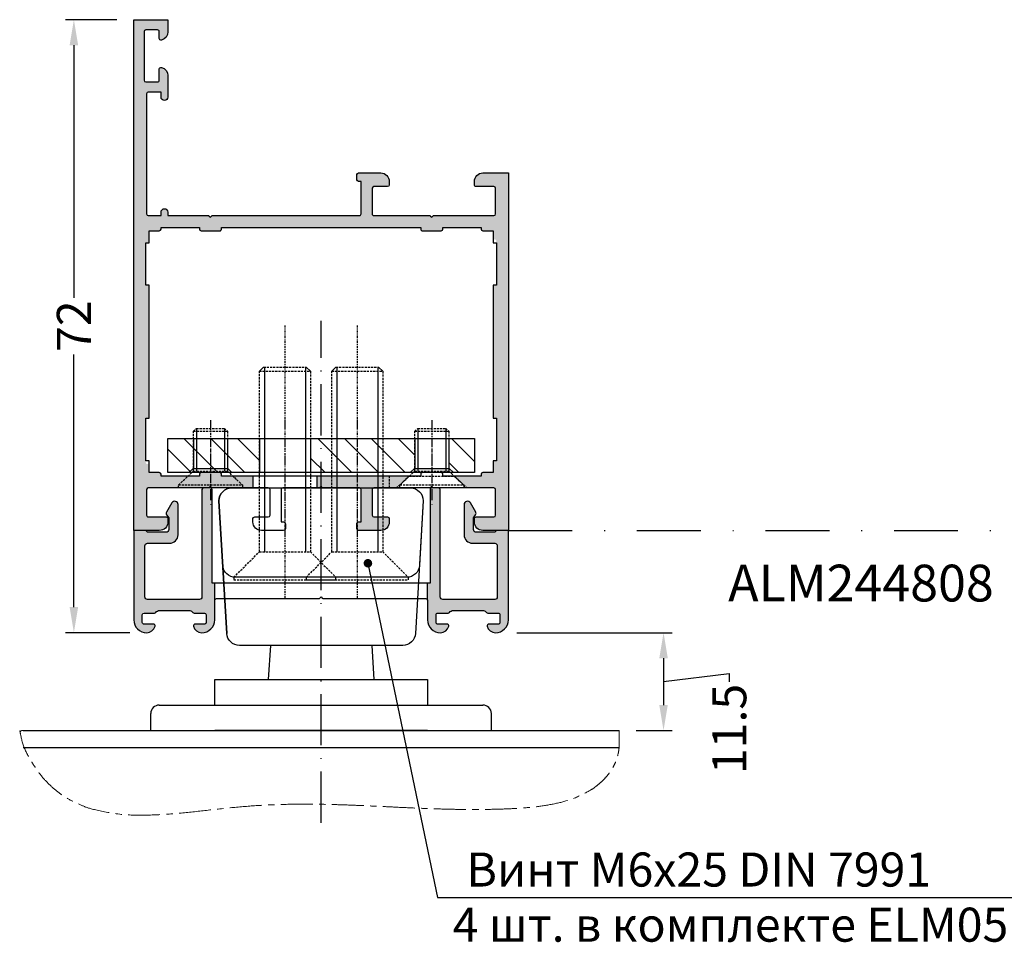
# Model space of a CAD drawing. Units: millimetres. Extents: x 22382 to 33603, y -2812 to 4636.
# Drawn here: x 30036 to 30152, y 1837 to 1946 of the extents above; entities that cross this region are included whole.
import ezdxf

# ---------------------------------------------------------------- set-up
doc = ezdxf.new("R2010")
doc.units = ezdxf.units.MM
for name, pattern in [('ACAD_ISO10W100', [18, 12, -3, 0, -3]), ('CENTER', [1, 0.5, -0.25, 0, -0.25]), ('DASHDOT', [1, 0.5, -0.25, 0, -0.25]), ('HIDDEN', [0.375, 0.25, -0.125]), ('MITTE', [2, 1.25, -0.25, 0.25, -0.25]), ('STRICHPUNKT', [1, 0.5, -0.25, 0, -0.25]), ('STRICHPUNKT2', [0.5, 0.25, -0.125, 0, -0.125])]:
    doc.linetypes.add(name, pattern=pattern)
for name, color, linetype in [('035_TEXT', 2, 'Continuous'), ('070_TEXT', 4, 'Continuous'), ('AL_CENT', 40, 'CENTER'), ('AL_EDGE', 40, 'Continuous'), ('C', 7, 'Continuous'), ('CN_HIDD', 11, 'HIDDEN'), ('DIM_1', 252, 'Continuous'), ('DIM_2', 253, 'Continuous'), ('PROFIL', 3, 'Continuous'), ('SCHRAFFUR', 253, 'Continuous')]:
    doc.layers.add(name, color=color, linetype=linetype)
doc.styles.add('TEXT', font='arial.ttf')
doc.dimstyles.new('TSG', dxfattribs={"dimtxt": 2.5, "dimasz": 2.5, "dimexe": 1, "dimexo": 2, "dimgap": 0.5, "dimtad": 0, "dimdec": 1, "dimzin": 9, "dimdsep": 46, "dimtxsty": 'TEXT', "dimcen": -1, "dimclrd": 7, "dimclre": 7, "dimclrt": 4, "dimadec": 0, "dimazin": 0, "dimtfac": 0.7, "dimtdec": 1, "dimtmove": 0, "dimatfit": 2, "dimfxl": 1, "dimtolj": 1, "dimtzin": 9, "dimarcsym": 0})
doc.dimstyles.new('TSG_1_2', dxfattribs={"dimscale": 0, "dimtxt": 2.5, "dimasz": 2.5, "dimexe": 1, "dimexo": 2, "dimgap": 2, "dimtad": 0, "dimdec": 1, "dimlfac": -1, "dimzin": 9, "dimdsep": 46, "dimtxsty": 'TEXT', "dimcen": -1, "dimclrd": 7, "dimclre": 7, "dimclrt": 4, "dimadec": 0, "dimazin": 0, "dimtfac": 0.7, "dimtdec": 1, "dimtmove": 0, "dimatfit": 2, "dimfxl": 1, "dimtolj": 1, "dimtzin": 9, "dimarcsym": 0})

# ---------------------------------------------------------------- blocks, each defined once
blk = doc.blocks.new('винт4х6')
at = {"layer": 'CN_HIDD'}
for p, q in [((25352.26752325675, 1491.598566768097), (25356.26750325675, 1491.598566768097)), ((25352.26752325675, 1486.931926768097), (25356.26750325675, 1486.931926768097)), ((25350.51753325675, 1485.298602768097), (25358.01749325675, 1485.298602768097))]:
    blk.add_line(p, q, dxfattribs=at)
blk.add_lwpolyline([(25350.51753325675, 1484.948604768097), (25350.51753325675, 1485.298602768097), (25352.26752325675, 1486.931926768097), (25352.26752325675, 1491.598566768097), (25352.61752125675, 1491.948564768097), (25355.91750525676, 1491.948564768097), (25356.26750325675, 1491.598566768097), (25356.26750325675, 1486.931926768097), (25358.01749325675, 1485.298602768097), (25358.01749325675, 1484.948604768097), (25350.51753325675, 1484.948604768097)], dxfattribs=at)
at = {"layer": 'DIM_1'}
for p, q in [((25352.61752125675, 1491.948564768097), (25352.61752125675, 1486.931926768097)), ((25355.91750525676, 1491.948564768097), (25355.91750525676, 1486.931926768097))]:
    blk.add_line(p, q, dxfattribs=at)
at = {"layer": 'DIM_1', "linetype": 'STRICHPUNKT2'}
blk.add_line((25354.26751325675, 1492.595772697777), (25354.26751325675, 1484.391482109036), dxfattribs=at)
blk = doc.blocks.new('DIN 7991 M6x25')
at = {"layer": 'CN_HIDD'}
for p, q in [((-2.5, 24.67868145401298), (2.5, 24.67868145401298)), ((-3, 2.978681454012985), (-3, 24.17868145401298)), ((-3, 24.17868145401298), (3, 24.17868145401298)), ((3, 24.17868145401298), (3, 2.978681454012985)), ((-6, -0.02131854598701466), (-3, 2.978681454012985)), ((-3, 2.978681454012985), (3, 2.978681454012985)), ((3, 2.978681454012985), (6, -0.02131854598701466))]:
    blk.add_line(p, q, dxfattribs=at)
blk.add_lwpolyline([(-6, -0.02131854598701466), (-6, -0.3213185459870145), (6, -0.3213185459870145), (6, -0.02131854598701466), (-6, -0.02131854598701466)], dxfattribs=at)
at = {"layer": 'DIM_1', "linetype": 'STRICHPUNKT2'}
blk.add_line((0, 29.57705145401298), (0, -2.447118545987053), dxfattribs=at)
at = {"layer": 'DIM_1', "linetype": 'ByBlock'}
for p, q in [((-2.399999999999977, 24.67868145401298), (-2.399999999999977, 2.978681454012985)), ((2.399999999999977, 24.67868145401298), (2.399999999999977, 2.978681454012985))]:
    blk.add_line(p, q, dxfattribs=at)
at = {"layer": 'PROFIL'}
for p, q in [((-3, 24.17868145401298), (-2.5, 24.67868145401298)), ((2.5, 24.67868145401298), (3, 24.17868145401298))]:
    blk.add_line(p, q, dxfattribs=at)
blk = doc.blocks.new('*D684')
at = {"layer": 'AL_EDGE', "color": 7, "lineweight": -2}
for p, q in [((30094.61898424716, 1873.834010854924), (30112.84128643916, 1873.834010854924)), ((30111.84128643916, 1870.834010854924), (30111.84128643916, 1865.334407304309)), ((30111.84128643916, 1868.084209079617), (30119.56181266116, 1869.047368313174)), ((30119.56181266116, 1869.047368313174), (30119.56181266116, 1868.047368313174)), ((30108.61898424718, 1862.334407304309), (30112.84128643916, 1862.334407304309))]:
    blk.add_line(p, q, dxfattribs=at)
at = {"layer": 'AL_EDGE', "color": 7}
for points in [[(30111.34128643916, 1870.834010854924), (30112.34128643916, 1870.834010854924), (30111.84128643916, 1873.834010854924)], [(30111.34128643916, 1865.334407304309), (30112.34128643916, 1865.334407304309), (30111.84128643916, 1862.334407304309)]]:
    blk.add_solid(points, dxfattribs=at)
at = {"layer": 'DEFPOINTS', "color": 0}
for p in [(30092.61898424716, 1873.834010854924), (30106.61898424718, 1862.334407304309), (30111.84128643916, 1862.334407304309)]:
    blk.add_point(p, dxfattribs=at)
at = {"layer": 'AL_EDGE', "color": 4, "insert": (30119.56181266116, 1862.525540209496), "char_height": 4, "attachment_point": 5, "rotation": 90, "style": 'TEXT'}
blk.add_mtext('\\A1;11.5', dxfattribs=at)
blk = doc.blocks.new('*D685')
at = {"layer": 'AL_EDGE', "color": 7, "lineweight": -2}
for p, q in [((30047.61895427519, 1945.833721324345), (30041.58460203427, 1945.833721324345)), ((30042.58460203427, 1942.833721324345), (30042.58460203427, 1913.161969773119)), ((30042.58460203427, 1876.834010854907), (30042.58460203427, 1906.505762406133)), ((30049.14441742593, 1873.834010854907), (30041.58460203427, 1873.834010854907))]:
    blk.add_line(p, q, dxfattribs=at)
at = {"layer": 'AL_EDGE', "color": 7}
for points in [[(30042.08460203427, 1942.833721324345), (30043.08460203427, 1942.833721324345), (30042.58460203427, 1945.833721324345)], [(30042.08460203427, 1876.834010854907), (30043.08460203427, 1876.834010854907), (30042.58460203427, 1873.834010854907)]]:
    blk.add_solid(points, dxfattribs=at)
at = {"layer": 'DEFPOINTS', "color": 0}
for p in [(30042.58460203427, 1945.833721324345), (30049.61895427519, 1945.833721324345), (30051.14441742593, 1873.834010854907)]:
    blk.add_point(p, dxfattribs=at)
at = {"layer": 'AL_EDGE', "color": 4, "insert": (30042.58460203427, 1909.833866089631), "char_height": 4, "attachment_point": 5, "rotation": 90, "style": 'TEXT'}
blk.add_mtext('\\A1;72', dxfattribs=at)

msp = doc.modelspace()

# ---------------------------------------------------------------- hatches: boundary and pattern name
at = {"layer": 'DIM_2'}
h = msp.add_hatch(color=256, dxfattribs=at)
h.paths.add_polyline_path([(30058.90182695972, 1922.833721324112, 0.198912367379657), (30058.76040560348, 1922.775142680397), (30058.61898424724, 1922.63372132416), (30058.47756289101, 1922.775142680397, 0.198912367379657), (30058.33614153477, 1922.833721324112), (30055.24980655892, 1922.833721324112), (30054.31895427514, 1922.833721324112), (30053.61895427519, 1922.833721324054), (30053.61895427507, 1923.233721324368, 1), (30052.81895427514, 1923.233721324368), (30052.81895427515, 1922.833721324345), (30051.31895427508, 1922.833721324461, -0.4142135623617216), (30051.11895427513, 1923.033721324415), (30051.11895427513, 1937.133721324391, -0.4142135623730949), (30051.31895427514, 1937.333721324345), (30052.81895427514, 1937.333721324345), (30052.8189542752, 1936.733721324252, 1), (30053.61895427513, 1936.733721324252), (30053.61895427525, 1939.259124531012, 0.3419986698706599), (30052.86895430512, 1940.227370483939, 0.4903144428164036), (30052.61895427513, 1940.033721324415), (30052.61895427519, 1938.733721324252, -0.4142135623862114), (30052.41895427518, 1938.533721324298), (30051.01895427515, 1938.533721324298, -0.4142135623701033), (30050.81895427514, 1938.733721324252), (30050.81895427508, 1944.430682874294, -0.4142135623639016), (30051.01895427515, 1944.630682874364), (30052.41895427518, 1944.63068287448, -0.4142135623852747), (30052.61895427513, 1944.430682874527), (30052.61895427513, 1943.633721448316, 0.4903143146577114), (30052.86895402481, 1943.440072423198, 0.3419987853064523), (30053.61895427513, 1944.408318324373), (30053.61895427513, 1945.833721324345), (30049.61895427519, 1945.833721324345), (30049.61895427519, 1922.833721324112), (30049.61895427519, 1885.834010854838), (30052.61898424724, 1885.834010854838, 0.4142135623730951), (30053.61898424724, 1886.834010854838), (30053.61898424719, 1887.234010854861, 0.4142135624157166), (30053.41898424723, 1887.434010854815), (30051.31898424726, 1887.434010854815, -0.4142135623730951), (30051.11898424724, 1887.634010854827), (30051.11898424724, 1889.834010854838), (30051.11898424724, 1890.634010854885, -0.4142135623724508), (30051.31898424726, 1890.834010854838), (30058.33614153477, 1890.834010854838, 0.1989123673796568), (30058.47756289101, 1890.89258949867), (30058.61898424724, 1891.034010854907), (30058.76040560348, 1890.89258949867, 0.1989123673796569), (30058.90182695972, 1890.834010854838), (30063.61900173145, 1890.834010854838), (30063.61896676292, 1892.233721324136), (30059.91898424694, 1892.233721324136), (30059.91898424712, 1892.433721324089, 0.4142135623677672), (30059.71898424711, 1892.6337213241), (30057.51898424709, 1892.633721324159, 0.4142135622665411), (30057.31898424714, 1892.433721324132), (30057.31898424714, 1892.233721324135), (30057.11898424736, 1892.233721323903), (30052.81898424731, 1892.233721323903), (30052.81898424731, 1892.433721323856, 0.4142135624583383), (30052.6189842473, 1892.633721323926), (30051.41898424741, 1892.633721323926), (30051.41898424741, 1893.833721323879, 227.0436722970698), (30051.41895321015, 1893.830197977751), (30051.4189842474, 1894.033721323949), (30051.01895427544, 1894.033721323949), (30051.01895427545, 1899.033721323949), (30051.41898424741, 1899.033721323949), (30051.41898424741, 1906.833721324112), (30051.41898424741, 1914.633721324391), (30051.01895427545, 1914.633721324391), (30051.01895427545, 1919.633721324391), (30051.41898424741, 1919.633721324391), (30051.41895321015, 1919.837244670597, -0.004404433852730547), (30051.41898424741, 1919.833721328569), (30051.41898424741, 1921.033721324415), (30052.61898424736, 1921.033721324415, 0.4142135622878521), (30052.81898424731, 1921.233721324426), (30052.81898424731, 1921.433721324438), (30057.11898424736, 1921.433721324438), (30057.31898424714, 1921.433721324205), (30057.31898424714, 1921.233721324252, 0.4142135624370274), (30057.51898424717, 1921.033721324182), (30059.71898424705, 1921.033721324182, 0.4142135626714459), (30059.91898424712, 1921.233721324397), (30059.91898424694, 1921.433721324089), (30073.51898424721, 1921.433721324089), (30083.31898424737, 1921.433721324089), (30083.3189842472, 1921.233721324135, 0.4142135623144904), (30083.51898424717, 1921.033721324182), (30085.71898424722, 1921.033721324065, 0.4142135622665411), (30085.91898424718, 1921.233721324092), (30085.91898424718, 1921.433721324438), (30086.11892430325, 1921.433721324438), (30090.4189243033, 1921.433721324438), (30090.4189243033, 1921.233721324485, 0.4142135624583383), (30090.61892430331, 1921.033721324415), (30091.8189243032, 1921.033721324415), (30091.8189243032, 1919.833721324461, 227.0436722970698), (30091.81895534046, 1919.837244670589), (30091.8189243032, 1919.633721324391), (30092.21895427517, 1919.633721324391), (30092.21895427517, 1914.633721324391), (30091.8189243032, 1914.633721324391), (30091.8189243032, 1906.833721324112), (30091.81892430321, 1899.033721323949), (30092.21895427517, 1899.033721323949), (30092.21895427517, 1894.033721323949), (30091.8189243032, 1894.033721323949), (30091.81895534046, 1893.830197977744, -0.004404433852730547), (30091.8189243032, 1893.833721319771), (30091.81892430321, 1892.633721323926), (30090.61892430325, 1892.633721323926, 0.4142135622878521), (30090.4189243033, 1892.433721323914), (30090.4189243033, 1892.233721323903), (30087.24396210461, 1892.233721323903), (30088.7436518929, 1890.834010854838), (30091.91898424718, 1890.834010854838, -0.4142135623730951), (30092.11898424719, 1890.634010854885), (30092.11898424719, 1887.634010854827, -0.4142135623705878), (30091.91898424718, 1887.434010854815), (30089.8189842472, 1887.434010854815, 0.4142135624370274), (30089.61898424724, 1887.234010854861), (30089.61898424724, 1886.834010854838, 0.4142135623730951), (30090.61898424724, 1885.834010854838), (30093.61898424724, 1885.834010854838), (30093.61898424724, 1898.833866089475), (30093.61898424724, 1927.833721324112), (30090.61898424724, 1927.833721324112, 0.4142135623730951), (30089.61898424724, 1926.833721324112), (30089.61898424724, 1926.433721324205, 0.4142135624370274), (30089.8189842472, 1926.233721324135), (30091.91898424718, 1926.233721324135, -0.4142135623730951), (30092.11898424719, 1926.033721324182), (30092.11898424719, 1923.033721324182, -0.4142135623730951), (30091.91898424718, 1922.833721324112), (30084.90182695972, 1922.833721324112, 0.198912367379657), (30084.76040560348, 1922.775142680397), (30084.61898424724, 1922.633721324161), (30084.47756289101, 1922.775142680397, 0.198912367379657), (30084.33614153477, 1922.833721324112), (30077.8189842472, 1922.833721324112, -0.4142135624583382), (30077.61898424515, 1923.033721324182), (30077.61898424521, 1926.033721324182, -0.4142135623517841), (30077.81898424522, 1926.233721324252), (30079.4189842452, 1926.233721324252, 0.4142135622878517), (30079.61898424521, 1926.433721324205), (30079.61898424515, 1926.833721324228, 0.4142135623730951), (30078.61898424509, 1927.833721324228), (30076.86258324722, 1927.83372132417), (30076.01898424721, 1927.833723324127, 0.4142135623560463), (30075.8189842472, 1927.633723324174), (30075.81898424714, 1927.033723324139, 0.4142135623730951), (30076.01898424715, 1926.833723324127), (30076.3189842451, 1926.833723324127), (30076.3189842451, 1926.233721324135), (30076.31898424516, 1923.033721324182, -0.4142135623778647), (30076.11898424515, 1922.833721324112)])
h.paths.add_polyline_path([(30075.8189842472, 1886.034008854909), (30075.81898424714, 1886.63400885487, -0.4142135624157166), (30076.01898424718, 1886.834008854939), (30076.3189842451, 1886.834008854939), (30076.3189842451, 1887.434010854873), (30076.31898424516, 1890.634010854885, 0.4142135623411289), (30076.11898424519, 1890.834010854838), (30071.90182695966, 1890.834010854838, -0.1989123672723209), (30071.76040560348, 1890.892589498611), (30071.61898424719, 1891.034010854908), (30071.47756289095, 1890.89258949867, -0.1989123674883871), (30071.33614153463, 1890.834010854838), (30071.11900173146, 1890.834010854838), (30071.11896676292, 1892.233721324135), (30074.01898424721, 1892.233721324135), (30081.99400639024, 1892.233721324235), (30080.49431660162, 1890.834010854872), (30077.8189842472, 1890.834010854896, 0.4142135639131324), (30077.61898424515, 1890.634010853892), (30077.61898424521, 1887.634010854885, 0.4142135624050611), (30077.81898424526, 1887.434010854815), (30079.4189842452, 1887.434010854815, -0.4142135624157164), (30079.61898424521, 1887.234010854774), (30079.61898424515, 1886.834010854838, -0.4142135623645709), (30078.61898424512, 1885.834010854838), (30076.86258324722, 1885.834010854838), (30076.01898424721, 1885.834008854939, -0.414213562379688)])
for points in [[(30058.81901421931, 1890.634010854885, 0.4142135623730951), (30058.6190142193, 1890.834010854897), (30057.81901421925, 1890.834010854897, 0.4142135623730951), (30057.61901421924, 1890.634010854885), (30057.61901421924, 1878.934010854874), (30057.61901421924, 1878.03401085485, -0.4142135623730951), (30057.31901421925, 1877.734010854862), (30051.21901421922, 1877.734010854862, -0.4142135623730951), (30050.91901421923, 1878.03401085485), (30050.91901421923, 1884.033933237088, -0.4142893433665241), (30051.21901420921, 1884.33401085478), (30053.81901421914, 1884.33401085478, 0.4142135623860265), (30054.81901421908, 1885.334010854776), (30054.81901421891, 1888.870718647212, 0.7673175174446889), (30054.07260415398, 1889.070709470493), (30053.45572909984, 1888.002251726992, 0.2914735506765346), (30053.46979103522, 1887.680178670498), (30053.71901421905, 1887.324251077321), (30053.71901421899, 1885.93401085499, -0.414213562353728), (30053.41901421894, 1885.634010854943), (30051.21901421922, 1885.634010854885), (30051.01901421926, 1885.834010854897), (30049.61901421919, 1885.834010855013), (30049.61901421924, 1875.334010854897, 0.4169469402363787), (30051.13299897992, 1873.834076047477, 0.345190359005689), (30052.11266337874, 1874.58401082492, 0.4903144428871337), (30051.91901421923, 1874.834010854897), (30050.81901421914, 1874.834010854955, -0.4142135623873389), (30050.61901421918, 1875.03401085495), (30050.6190142193, 1875.93401085499, -0.4142135622979154), (30050.81901421923, 1876.134010854885), (30052.06663314718, 1876.134010854945, 0.2179560893773421), (30052.21227790099, 1876.214606459611, -0.2486875085429353), (30052.62612098417, 1876.434010838634), (30056.11190750075, 1876.434010838634, -0.1989123673054638), (30056.46546089124, 1876.287564229338), (30056.56043562204, 1876.1925894986, 0.198912367252822), (30056.70185697812, 1876.134010854943), (30057.91901421917, 1876.134010854943, -0.4142135624113182), (30058.11901421918, 1875.934010854958), (30058.11901421918, 1875.034010854967, -0.4142135624240034), (30057.91901421915, 1874.834010854897), (30056.81901426582, 1874.834010854897, 0.4903143948792369), (30056.62536509845, 1874.584010854897, 0.3451904136022247), (30057.60502941939, 1873.834076047885, 0.4169469478849984), (30059.11901421924, 1875.334010854902), (30059.1190142193, 1877.634010854885), (30059.1190142193, 1879.634010854885), (30058.81901421925, 1879.634010854885)], [(30084.41898424723, 1890.634010854885, -0.4142135623730951), (30084.61898424724, 1890.834010854897), (30085.41898424729, 1890.834010854897, -0.4142135623730951), (30085.6189842473, 1890.634010854885), (30085.6189842473, 1878.934010854874), (30085.6189842473, 1878.03401085485, 0.4142135623730951), (30085.91898424729, 1877.734010854862), (30092.01898424733, 1877.734010854862, 0.4142135623730951), (30092.31898424731, 1878.03401085485), (30092.31898424731, 1884.033933237088, 0.4142893433665241), (30092.01898425733, 1884.33401085478), (30089.41898424741, 1884.33401085478, -0.4142135623860265), (30088.41898424747, 1885.334010854776), (30088.41898424764, 1888.870718647212, -0.7673175174446889), (30089.16539431256, 1889.070709470493), (30089.7822693667, 1888.002251726992, -0.2914735506765346), (30089.76820743133, 1887.680178670498), (30089.5189842475, 1887.324251077321), (30089.51898424756, 1885.93401085499, 0.414213562353728), (30089.81898424761, 1885.634010854943), (30092.01898424732, 1885.634010854885), (30092.21898424728, 1885.834010854897), (30093.61898424736, 1885.834010855013), (30093.6189842473, 1875.334010854897, -0.4169469402363787), (30092.10499948663, 1873.834076047477, -0.345190359005689), (30091.1253350878, 1874.58401082492, -0.4903144428871337), (30091.31898424731, 1874.834010854897), (30092.41898424741, 1874.834010854955, 0.4142135623873389), (30092.61898424736, 1875.03401085495), (30092.61898424724, 1875.93401085499, 0.4142135622979154), (30092.41898424732, 1876.134010854885), (30091.17136531936, 1876.134010854945, -0.2179560893773421), (30091.02572056556, 1876.214606459611, 0.2486875085429353), (30090.61187748238, 1876.434010838634), (30087.12609096579, 1876.434010838634, 0.1989123673054638), (30086.77253757531, 1876.287564229338), (30086.67756284451, 1876.1925894986, -0.198912367252822), (30086.53614148843, 1876.134010854943), (30085.31898424737, 1876.134010854943, 0.4142135624113182), (30085.11898424736, 1875.934010854958), (30085.11898424736, 1875.034010854967, 0.4142135624240034), (30085.31898424739, 1874.834010854897), (30086.41898420073, 1874.834010854897, -0.4903143948792369), (30086.61263336809, 1874.584010854897, -0.3451904136022247), (30085.63296904715, 1873.834076047885, -0.4169469478849984), (30084.1189842473, 1875.334010854902), (30084.11898424724, 1877.634010854885), (30084.11898424724, 1879.634010854885), (30084.41898424729, 1879.634010854885)]]:
    msp.add_hatch(color=256, dxfattribs=at).paths.add_polyline_path(points)
at = {"layer": 'PROFIL'}
h = msp.add_hatch(dxfattribs=at)
h.set_pattern_fill('ANSI31', color=3, scale=0.7, angle=-90.00000000000001, style=0)
h.set_pattern_definition([(315, (6369.299643026738, 45.23697092343912), (1.571544821187102, 1.571544821187101), [])])
h.paths.add_polyline_path([(30053.61898424724, 1892.633721324112), (30056.08614153477, 1892.633721324112), (30056.58614153477, 1893.133721324112), (30056.61898424724, 1893.133721324112), (30056.61898424724, 1896.633721324112), (30053.61898424725, 1896.633721324112)])
h.paths.add_polyline_path([(30058.61898424724, 1892.633721324112), (30058.61898424724, 1893.133721324112), (30056.58614153477, 1893.133721324112), (30056.08614153476, 1892.633721324112)])
h.paths.add_polyline_path([(30058.61898424724, 1893.133721324113), (30058.61898424724, 1896.633721324112), (30056.61898424724, 1896.633721324112), (30056.61898424724, 1893.133721324112)])
h.paths.add_polyline_path([(30060.61898424724, 1896.633721324112), (30058.61898424724, 1896.633721324112), (30058.61898424724, 1893.133721324112), (30060.61898424724, 1893.133721324112)])
h.paths.add_polyline_path([(30058.61898424724, 1893.133721324112), (30058.61898424724, 1892.63372132413), (30059.71898424705, 1892.6337213241), (30061.15182695973, 1892.633721324104), (30060.65182695971, 1893.133721324112)])
h.paths.add_polyline_path([(30060.61898424724, 1893.133721324112), (30060.65182695972, 1893.133721324112), (30061.15182695971, 1892.633721324112), (30064.36971653256, 1892.633721324112), (30064.36971653256, 1896.633721324112), (30060.61898424724, 1896.633721324113)])
h.paths.add_polyline_path([(30075.86898424719, 1892.633721324112), (30075.86898424719, 1896.633721324112), (30071.61898424725, 1896.633721324112), (30070.36825196182, 1896.633721324112), (30070.36825196181, 1892.633721324112)])
h.paths.add_polyline_path([(30075.86898424719, 1896.633721324112), (30075.86898424718, 1892.633721324112), (30077.56496424725, 1892.633721324112), (30078.06496424725, 1892.633721324112), (30082.08614153478, 1892.633721324112), (30082.58614153478, 1893.133721324112), (30082.61898424725, 1893.133721324112), (30082.61898424724, 1896.633721324112)])
h.paths.add_polyline_path([(30089.61898424725, 1896.633721324112), (30086.61898424724, 1896.633721324112), (30086.61898424725, 1893.133721324112), (30086.65182695972, 1893.133721324112), (30087.15182695972, 1892.633721324112), (30089.61898424725, 1892.633721324112)])

# ---------------------------------------------------------------- linework, layer by layer
at = {"color": 1, "linetype": 'ACAD_ISO10W100', "ltscale": 0.5}
msp.add_line((30071.61898424718, 1851.51049801517), (30071.61898424718, 1910.457904512103), dxfattribs=at)
at = {"layer": 'AL_CENT', "linetype": 'HIDDEN'}
for p, q in [((30061.24396210438, 1892.233721324112), (30061.72201406829, 1891.787539491132)), ((30079.61896676292, 1892.233721324135), (30079.61900173145, 1890.834010854838)), ((30081.9940063901, 1892.233721324112), (30080.4940063901, 1890.833721324112)), ((30087.24396210439, 1892.233721324112), (30088.74396210439, 1890.833721324112))]:
    msp.add_line(p, q, dxfattribs=at)
msp.add_lwpolyline([(30081.9940063901, 1892.233721324112), (30087.24396210439, 1892.233721324112)], dxfattribs=at)
at = {"layer": 'AL_EDGE'}
for p, q in [((30063.61896676292, 1892.233721324135), (30063.61900173145, 1890.834010854838)), ((30071.11896676292, 1892.233721324135), (30071.11900173145, 1890.834010854838)), ((30059.1190142193, 1877.634010854882), (30059.1190142193, 1879.634010854885)), ((30084.11898424724, 1877.634010854884), (30084.11898424724, 1879.634010854885))]:
    msp.add_line(p, q, dxfattribs=at)
at = {"layer": 'AL_EDGE', "color": 252, "linetype": 'STRICHPUNKT', "ltscale": 15}
msp.add_line((30093.61898424724, 1885.834010854838), (30165.09711060366, 1885.834078111385), dxfattribs=at)
at = {"layer": 'AL_EDGE'}
msp.add_lwpolyline([(30065.42186179272, 1890.833990153109, 0.003597071498349392), (30065.41898424723, 1890.834010854838), (30058.90182695972, 1890.834010854838, -0.198912367379657), (30058.76040560348, 1890.89258949867), (30058.61898424724, 1891.034010854908), (30058.47756289101, 1890.89258949867, -0.1989123673796568), (30058.33614153477, 1890.834010854838), (30051.31898424726, 1890.834010854838, 0.4142135623724509), (30051.11898424724, 1890.634010854885), (30051.11898424724, 1889.834010854838), (30051.11898424724, 1887.634010854827, 0.414213562373095), (30051.31898424726, 1887.434010854815), (30053.41898424723, 1887.434010854815, -0.4142135624157166), (30053.61898424719, 1887.234010854861), (30053.61898424724, 1886.834010854838, -0.414213562373095), (30052.61898424724, 1885.834010854838), (30049.61895427519, 1885.834010854838), (30049.61895427519, 1922.833721324112), (30049.61895427519, 1945.833721324345), (30053.61895427513, 1945.833721324345), (30053.61895427513, 1944.408318324373, -0.3419987852989122), (30052.86895402484, 1943.440072423205, -0.490314314697405), (30052.61895427513, 1943.633721448316), (30052.61895427513, 1944.430682874527, 0.4142135623852747), (30052.41895427518, 1944.63068287448), (30051.01895427515, 1944.630682874364, 0.4142135623639016), (30050.81895427508, 1944.430682874294), (30050.81895427514, 1938.733721324252, 0.4142135623701034), (30051.01895427515, 1938.533721324298), (30052.41895427518, 1938.533721324298, 0.4142135623862113), (30052.61895427519, 1938.733721324252), (30052.61895427513, 1940.033721324415, -0.4903144428989638), (30052.86895430517, 1940.227370483926, -0.3419986698561513), (30053.61895427525, 1939.259124531012), (30053.61895427513, 1936.733721324252, -1), (30052.8189542752, 1936.733721324252), (30052.81895427514, 1937.333721324345), (30051.31895427514, 1937.333721324345, 0.414213562373095), (30051.11895427513, 1937.133721324391), (30051.11895427513, 1923.033721324415, 0.4142135623617215), (30051.31895427508, 1922.833721324461), (30052.81895427514, 1922.833721324345), (30052.81895427514, 1923.233721324368, -1), (30053.61895427507, 1923.233721324368), (30053.61895427519, 1922.833721324054), (30054.31895427514, 1922.833721324112), (30055.24980655892, 1922.833721324112), (30058.33614153477, 1922.833721324112, -0.198912367379657), (30058.47756289101, 1922.775142680397), (30058.61898424724, 1922.633721324159), (30058.76040560348, 1922.775142680397, -0.198912367379657), (30058.90182695972, 1922.833721324112), (30076.11898424515, 1922.833721324112, 0.4142135623778647), (30076.31898424516, 1923.033721324182), (30076.3189842451, 1926.233721324135), (30076.3189842451, 1926.833723324127), (30076.01898424715, 1926.833723324127, -0.4142135623730951), (30075.81898424714, 1927.033723324139), (30075.8189842472, 1927.633723324174, -0.4142135623560464), (30076.01898424721, 1927.833723324127), (30076.86258324722, 1927.83372132417), (30078.61898424509, 1927.833721324228, -0.414213562373095), (30079.61898424515, 1926.833721324228), (30079.61898424521, 1926.433721324205, -0.4142135622878519), (30079.4189842452, 1926.233721324252), (30077.81898424522, 1926.233721324252, 0.4142135623517842), (30077.61898424521, 1926.033721324182), (30077.61898424515, 1923.033721324182, 0.4142135624583382), (30077.8189842472, 1922.833721324112), (30084.33614153477, 1922.833721324112, -0.198912367379657), (30084.47756289101, 1922.775142680397), (30084.61898424724, 1922.633721324159), (30084.76040560348, 1922.775142680397, -0.198912367379657), (30084.90182695972, 1922.833721324112), (30091.91898424718, 1922.833721324112, 0.414213562373095), (30092.11898424719, 1923.033721324182), (30092.11898424719, 1926.033721324182, 0.414213562373095), (30091.91898424718, 1926.233721324135), (30089.8189842472, 1926.233721324135, -0.4142135624370274), (30089.61898424724, 1926.433721324205), (30089.61898424724, 1926.833721324112, -0.414213562373095), (30090.61898424724, 1927.833721324112), (30093.61898424724, 1927.833721324112), (30093.61898424724, 1898.833866089475), (30093.61898424724, 1885.834010854838), (30090.61898424724, 1885.834010854838, -0.414213562373095), (30089.61898424724, 1886.834010854838), (30089.61898424724, 1887.234010854861, -0.4142135624370274), (30089.8189842472, 1887.434010854815), (30091.91898424718, 1887.434010854815, 0.4142135623705878), (30092.11898424719, 1887.634010854827), (30092.11898424719, 1890.634010854885, 0.414213562373095), (30091.91898424718, 1890.834010854838), (30084.90182695972, 1890.834010854838, -0.198912367379657), (30084.76040560348, 1890.89258949867), (30084.61898424724, 1891.034010854908), (30084.47756289101, 1890.89258949867, -0.1989123673796568), (30084.33614153477, 1890.834010854838), (30077.8189842472, 1890.834010854896, 0.4142135624583382), (30077.61898424515, 1890.634010854885), (30077.61898424521, 1887.634010854885, 0.4142135623517842), (30077.81898424522, 1887.434010854815), (30079.4189842452, 1887.434010854815, -0.4142135622878519), (30079.61898424521, 1887.234010854861), (30079.61898424515, 1886.834010854838, -0.414213562373095), (30078.61898424509, 1885.834010854838), (30076.86258324722, 1885.834010854838), (30076.01898424721, 1885.834008854939, -0.4142135623560464), (30075.8189842472, 1886.034008854893), (30075.81898424714, 1886.63400885487, -0.4142135623730951), (30076.01898424715, 1886.834008854939), (30076.3189842451, 1886.834008854939), (30076.3189842451, 1887.434010854873), (30076.31898424516, 1890.634010854885, 0.4142135623944059), (30076.11898424515, 1890.834010854838), (30071.90182695966, 1890.834010854838, -0.198912367379657), (30071.76040560343, 1890.89258949867), (30071.61898424719, 1891.034010854908), (30071.47756289095, 1890.89258949867, -0.1989123673796568), (30071.33614153471, 1890.834010854838), (30070.27045568903, 1890.834010854838), (30067.70182695971, 1890.834010854838), (30067.11898424521, 1890.834010854896, 0.4142135623944059), (30066.9189842452, 1890.634010854885), (30066.91898424525, 1887.434010854873), (30066.91898424525, 1886.834008854939), (30067.21898424321, 1886.834008854939, -0.4142135623730951), (30067.41898424322, 1886.63400885487), (30067.41898424316, 1886.034008854893, -0.4142135623560464), (30067.21898424315, 1885.834008854939), (30066.37538524313, 1885.834010854838), (30064.61898424527, 1885.834010854838, -0.414213562373095), (30063.61898424521, 1886.834010854838), (30063.61898424515, 1887.234010854861, -0.4142135622878519), (30063.81898424516, 1887.434010854815), (30065.41898424514, 1887.434010854815, 0.4142135623517842), (30065.61898424515, 1887.634010854885), (30065.61898424521, 1890.634010854885, 0.4142135624583382), (30065.41898424316, 1890.834010854896)], format="xyb", dxfattribs=at)
for points in [[(30091.8189243032, 1906.833721324112), (30091.8189243032, 1899.033721323949), (30092.21895427517, 1899.033721323949), (30092.21895427517, 1894.033721323949), (30091.8189243032, 1894.033721323949), (30091.81895427514, 1893.837183671198, 0.004328177382850114), (30091.8189243032, 1893.833721323879), (30091.8189243032, 1892.633721323926), (30090.61892430325, 1892.633721323926, 0.414213562373095), (30090.4189243033, 1892.433721323856), (30090.4189243033, 1892.233721323903), (30086.11892430325, 1892.233721323903), (30085.91898424718, 1892.233721323903), (30085.91898424718, 1892.433721324205, 0.4142135623304735), (30085.71898424722, 1892.633721324159), (30083.51898424727, 1892.633721324159, 0.4142135624583382), (30083.3189842472, 1892.433721324205), (30083.31898424737, 1892.233721324252), (30073.51898424721, 1892.233721324135), (30059.91898424694, 1892.233721324135), (30059.91898424712, 1892.433721324089, 0.4142135624583382), (30059.71898424705, 1892.6337213241), (30057.51898424709, 1892.633721324159, 0.4142135623304735), (30057.31898424714, 1892.433721324089), (30057.31898424714, 1892.233721324135), (30057.11898424736, 1892.233721323903), (30052.81898424731, 1892.233721323903), (30052.81898424731, 1892.433721323856, 0.414213562373095), (30052.61898424736, 1892.633721323926), (30051.41898424741, 1892.633721323926), (30051.41898424741, 1893.833721323879, 0.004328177382850114), (30051.41895427547, 1893.837183671198), (30051.41898424741, 1894.033721323949), (30051.01895427545, 1894.033721323949), (30051.01895427545, 1899.033721323949), (30051.41898424741, 1899.033721323949), (30051.41898424741, 1906.833721324112), (30051.41898424741, 1914.633721324391), (30051.01895427545, 1914.633721324391), (30051.01895427545, 1919.633721324391), (30051.41898424741, 1919.633721324391), (30051.41895427547, 1919.830258977143, 0.004328177382850114), (30051.41898424741, 1919.833721324461), (30051.41898424741, 1921.033721324415), (30052.61898424736, 1921.033721324415, 0.414213562373095), (30052.81898424731, 1921.233721324485), (30052.81898424731, 1921.433721324438), (30057.11898424736, 1921.433721324438), (30057.31898424714, 1921.433721324205), (30057.31898424714, 1921.233721324252, 0.4142135623304735), (30057.51898424709, 1921.033721324182), (30059.71898424705, 1921.033721324182, 0.4142135624583382), (30059.91898424712, 1921.233721324252), (30059.91898424694, 1921.433721324089), (30073.51898424721, 1921.433721324089), (30083.31898424737, 1921.433721324089), (30083.3189842472, 1921.233721324135, 0.4142135624583382), (30083.51898424727, 1921.033721324182), (30085.71898424722, 1921.033721324065, 0.4142135623304735), (30085.91898424718, 1921.233721324135), (30085.91898424718, 1921.433721324438), (30086.11892430325, 1921.433721324438), (30090.4189243033, 1921.433721324438), (30090.4189243033, 1921.233721324485, 0.414213562373095), (30090.61892430325, 1921.033721324415), (30091.8189243032, 1921.033721324415), (30091.8189243032, 1919.833721324461, 0.004328177382850114), (30091.81895427514, 1919.830258977143), (30091.8189243032, 1919.633721324391), (30092.21895427517, 1919.633721324391), (30092.21895427517, 1914.633721324391), (30091.8189243032, 1914.633721324391)], [(30085.61898424719, 1878.03401085485), (30085.61898424724, 1878.934010854873), (30085.6189842473, 1890.634010854943, 0.414213562373095), (30085.41898424729, 1890.834010854955), (30084.61898424724, 1890.834010854955, 0.4142135623730951), (30084.41898424723, 1890.634010854943), (30084.41898424723, 1879.634010854885), (30071.61899923327, 1879.634010854885), (30058.81901421925, 1879.634010854885), (30058.81901421931, 1890.634010854885, 0.414213562373095), (30058.6190142193, 1890.834010854896), (30057.81901421925, 1890.834010854896, 0.4142135623730951), (30057.61901421924, 1890.634010854885), (30057.61901421924, 1878.934010854873), (30057.61901421924, 1878.03401085485, -0.414213562373095), (30057.31901421925, 1877.734010854861), (30051.21901421922, 1877.734010854861, -0.414213562373095), (30050.91901421923, 1878.03401085485), (30050.91901421923, 1884.033933237088, -0.4142893433629721), (30051.21901420921, 1884.33401085478), (30053.81901421914, 1884.33401085478, 0.4142135623871587), (30054.81901421908, 1885.33401085478), (30054.81901421891, 1888.870718647211, 0.7673175174460437), (30054.07260415398, 1889.070709470494), (30053.45572909984, 1888.002251726992, 0.2914735506597085), (30053.4697910352, 1887.680178670513), (30053.71901421904, 1887.324251077322), (30053.71901421899, 1885.93401085499, -0.4142135623501761), (30053.41901421894, 1885.634010854943), (30051.21901421922, 1885.634010854885), (30051.01901421927, 1885.834010854896), (30049.61901421918, 1885.834010855013), (30049.61901421924, 1875.334010854896, 0.4169469402363787), (30051.13299897992, 1873.834076047477, 0.345190359005689), (30052.11266337874, 1874.584010824919, 0.4903144428871337), (30051.91901421923, 1874.834010854896), (30050.81901421914, 1874.834010854955, -0.4142135624109806), (30050.61901421918, 1875.034010854966), (30050.6190142193, 1875.93401085499, -0.4142135623352093), (30050.81901421925, 1876.134010854885), (30052.03617150678, 1876.134010854943, 0.2582347457572487), (30052.21227790099, 1876.214606459611, -0.2486875085525927), (30052.62612098418, 1876.434010838633), (30056.11190750075, 1876.434010838633, -0.1989123673000175), (30056.46546089123, 1876.287564229346), (30056.56043562204, 1876.1925894986, 0.1989123673048234), (30056.70185697816, 1876.134010854943), (30057.91901421917, 1876.134010854943, -0.4142135623640349), (30058.11901421918, 1875.93401085499), (30058.11901421918, 1875.034010854966, -0.4142135623920372), (30057.91901421917, 1874.834010854896), (30056.81901426582, 1874.834010854896, 0.4903143948792369), (30056.62536509845, 1874.584010854896, 0.3451904136022248), (30057.60502941939, 1873.834076047884, 0.4169469478840196), (30059.11901421924, 1875.334010854896), (30059.1190142193, 1877.634010854885, -0.4142135623642649), (30059.31901421925, 1877.834010854838), (30071.33617150688, 1877.834010854896, 0.198912367271419), (30071.477592863, 1877.892589498611), (30071.61899923327, 1878.033995868764), (30071.76040560348, 1877.892589498611, 0.1989123673249093), (30071.90182695961, 1877.834010854896), (30083.91898424729, 1877.834010854838, -0.4142135623716772), (30084.11898424724, 1877.634010854885), (30084.11898424724, 1875.334010854896, 0.4169469475900267), (30085.63296904552, 1873.834076047884, 0.3451904140249957), (30086.61263336798, 1874.584010854896, 0.4903143948242074), (30086.41898420067, 1874.834010854896), (30085.31898424726, 1874.834010854896, -0.4142135623730951), (30085.11898424724, 1875.034010854908), (30085.11898424719, 1875.934010854873, -0.4142135623871009), (30085.31898424726, 1876.134010854943), (30086.53614148821, 1876.134010854885, 0.2582347457667377), (30086.71224788248, 1876.214606459669, -0.2486875085615705), (30087.12609096562, 1876.434010838633), (30090.6118774823, 1876.434010838633, -0.1989123673000154), (30090.96543087273, 1876.287564229404), (30091.06040560353, 1876.1925894986, 0.19891236732257), (30091.20182695971, 1876.134010854885), (30092.41898424729, 1876.134010854885, -0.4142135623747757), (30092.61898424724, 1875.934010854931), (30092.61898424719, 1875.03401085485, -0.4142135623730949), (30092.41898424723, 1874.834010854896), (30091.31898424726, 1874.834010854896, 0.4903144429088454), (30091.12533508769, 1874.584010824861, 0.345190358768172), (30092.10499948581, 1873.834076047477, 0.4169469403716272), (30093.61898424724, 1875.334010854896), (30093.61898424724, 1885.834010854955), (30092.21898424722, 1885.834010854896), (30092.01898424727, 1885.634010854885), (30089.81898424755, 1885.634010854943, -0.4142135623624357), (30089.5189842475, 1885.93401085499), (30089.5189842475, 1887.324251077322), (30089.76820743128, 1887.680178670629, 0.2914735506112607), (30089.78226936665, 1888.002251727108), (30089.16539431245, 1889.070709470494, 0.7673267960189075), (30088.41898424764, 1888.870709303135), (30088.41898424741, 1885.33401085478, 0.4142135623918469), (30089.41898424741, 1884.33401085478), (30092.01898425728, 1884.33401085478, -0.4141376757583051), (30092.31898424731, 1884.034088584662), (30092.31898424726, 1878.03401085485, -0.414213562373095), (30092.01898424727, 1877.734010854861), (30085.91898424718, 1877.734010854861, -0.414213562373095)]]:
    msp.add_lwpolyline(points, format="xyb", close=True, dxfattribs=at)
at = {"layer": 'C', "color": 1, "linetype": 'DASHDOT', "ltscale": 2}
for p, q in [((30058.61898424724, 1898.795409336492), (30058.61898424724, 1888.847473434779)), ((30067.36898424719, 1898.795409336492), (30067.36898424719, 1885.161362309746)), ((30075.86898424719, 1898.795409336492), (30075.86898424719, 1885.161362309746)), ((30084.61898424725, 1898.795409336492), (30084.61898424725, 1888.847473434779)), ((30084.61898424725, 1898.795409336492), (30084.61898424725, 1888.847473434779))]:
    msp.add_line(p, q, dxfattribs=at)
at = {"layer": 'DIM_1'}
for p, q in [((30064.36971653256, 1896.633721324112), (30064.36971653256, 1892.633721324111)), ((30070.36825196182, 1896.633721324112), (30070.36825196182, 1892.633721324111)), ((30065.67610420014, 1872.334008172618), (30065.41898424718, 1868.33450730431)), ((30077.56186431015, 1872.334007924955), (30077.81898424718, 1868.33450730431)), ((30059.11898424718, 1868.33450730431), (30084.11898424718, 1868.33450730431)), ((30059.11898424718, 1865.334407304309), (30059.11898424718, 1868.33450730431)), ((30084.11898424718, 1868.33450730431), (30084.11898424718, 1865.334407304309)), ((30051.61898424718, 1862.334407304309), (30051.61898424718, 1864.334407304309)), ((30052.61898424718, 1865.334407304309), (30090.61898424718, 1865.334407304309)), ((30091.61898424718, 1862.334407304309), (30091.61898424718, 1864.334407304309)), ((30036.61898424718, 1862.334407304309), (30106.61898424719, 1862.33440730431)), ((30051.61898424718, 1862.334407304309), (30091.61898424718, 1862.334407304309)), ((30084.11898424718, 1862.33440798634), (30059.11898424718, 1862.33440798634)), ((30036.61898424718, 1860.334407304309), (30106.61898424719, 1860.33440730431))]:
    msp.add_line(p, q, dxfattribs=at)
at = {"layer": 'DIM_1', "color": 3}
msp.add_lwpolyline([(30061.11898424718, 1890.834010854951), (30082.11898424718, 1890.834010854951, -0.414213562373095), (30083.61898424718, 1889.334010854951), (30082.70203817424, 1873.745924831795, -0.3971072402149546), (30081.2046265823, 1872.334007849051), (30062.03334185078, 1872.334008248522, -0.3971072276960917), (30060.53593032149, 1873.7459252289), (30059.61898424718, 1889.334010854951, -0.414213562373095)], format="xyb", close=True, dxfattribs=at)
msp.add_lwpolyline([(30061.11898424719, 1890.834010854951), (30082.11898424719, 1890.834010854951, -0.414213562373095), (30083.61898424719, 1889.334010854951), (30083.17262635678, 1881.745925363174, -0.397107234184213), (30081.67521479609, 1880.334008380429), (30061.56275371031, 1880.334008380429, -0.3971072337268256), (30060.06534214977, 1881.745925360808), (30059.61898424718, 1889.334010854951, -0.414213562373095), (30061.11898424718, 1890.834010854951, 0.414213562373095), (30059.61898424719, 1889.334010854951), (30060.53593032149, 1873.7459252289)], format="xyb", dxfattribs=at)
at = {"layer": 'DIM_1'}
for centre, start, end in [((30052.61898424718, 1864.334407304309), 90, 180), ((30090.61898424718, 1864.334407304309), 0, 90)]:
    msp.add_arc(centre, 1, start, end, dxfattribs=at)
at = {"layer": 'DIM_2', "color": 3, "linetype": 'Continuous', "ltscale": 2}
for p, q in [((30064.96989966676, 1896.633721324112), (30064.96989966676, 1892.633721324111)), ((30069.76806882761, 1896.633721324112), (30069.76806882761, 1892.633721324111))]:
    msp.add_line(p, q, dxfattribs=at)
at = {"layer": 'PROFIL', "color": 5}
for p, q in [((30056.61898424724, 1896.633721324112), (30056.61898424724, 1893.133721324112)), ((30060.61898424724, 1896.633721324112), (30060.61898424724, 1893.133721324112)), ((30082.61898424725, 1896.633721324112), (30082.61898424725, 1893.133721324112)), ((30086.61898424725, 1896.633721324112), (30086.61898424725, 1893.133721324112))]:
    msp.add_line(p, q, dxfattribs=at)
at = {"layer": 'PROFIL', "color": 3}
msp.add_lwpolyline([(30089.61898424725, 1896.633721324112), (30089.61898424725, 1892.633721324112), (30078.06496424725, 1892.633721324112), (30077.56496424725, 1892.633721324112), (30065.61898424725, 1892.633721324112), (30059.67300424725, 1892.633721324112), (30059.17300424725, 1892.633721324112), (30053.61898424725, 1892.633721324112), (30053.61898424725, 1896.633721324112), (30071.61898424725, 1896.633721324112)], close=True, dxfattribs=at)
at = {"layer": 'PROFIL', "color": 5}
for points in [[(30056.08614153477, 1892.633721324112), (30056.58614153477, 1893.133721324112), (30060.65182695971, 1893.133721324112), (30061.15182695971, 1892.633721324112)], [(30082.08614153478, 1892.633721324112), (30082.58614153478, 1893.133721324112), (30086.65182695972, 1893.133721324112), (30087.15182695972, 1892.633721324112)]]:
    msp.add_lwpolyline(points, dxfattribs=at)
at = {"layer": 'SCHRAFFUR', "linetype": 'MITTE', "lineweight": 5, "ltscale": 3}
msp.add_open_spline([(30036.61898424718, 1862.33440730431), (30035.95640375299, 1862.408106240282), (30040.38875981346, 1849.515472477865), (30065.48236344588, 1855.743815240962), (30085.48976090285, 1852.102489889408), (30103.64681056369, 1853.8825785232), (30106.83152458078, 1859.414877480511), (30106.61081020916, 1861.888292787993), (30106.61898424718, 1862.334407304355)], degree=3, knots=[0, 0, 0, 0, 2.000000000000227, 28.36125544789792, 59.48752435421275, 71.90893694341997, 75.99994231723024, 77.99994231723046, 77.99994231733322, 77.99994231733322, 77.99994231733322], dxfattribs=at)

# ---------------------------------------------------------------- block references
at = {"layer": 'DIM_1'}
for p in [(30067.36898424718, 1880.355326926416), (30075.86898424718, 1880.355326926416)]:
    msp.add_blockref('DIN 7991 M6x25', p, dxfattribs=at)
at = {"layer": 'DIM_2', "color": 3, "linetype": 'Continuous'}
for p in [(4704.351470990488, 405.8851165560153), (4730.351470990496, 405.8851165560153)]:
    msp.add_blockref('винт4х6', p, dxfattribs=at)

# ---------------------------------------------------------------- texts
at = {"layer": '035_TEXT', "color": 4, "char_height": 4, "width": 94.19575528769928, "attachment_point": 3, "style": 'TEXT'}
for s, insert in [(' Винт M6x25 DIN 7991', (30143.27170439429, 1848.011335241731)), ('4 шт. в комплекте ELM0512', (30158.39412134698, 1841.534887407476))]:
    msp.add_mtext(s, dxfattribs=dict(at, insert=insert))
at = {"layer": '070_TEXT', "insert": (30119.4285735477, 1881.819633132906), "char_height": 4.319999999999999, "width": 18.21528, "attachment_point": 1, "style": 'TEXT'}
msp.add_mtext('ALM244808', dxfattribs=at)

# ---------------------------------------------------------------- dimensions: what is measured, and where the dimension line sits
at = {"layer": 'AL_EDGE'}
dim = msp.add_linear_dim(base=(30042.58460203427, 1945.833721324345), p1=(30051.14441742593, 1873.834010854907), p2=(30049.61895427519, 1945.833721324345), angle=90, dimstyle='TSG', override={"dimtxt": 4, "dimasz": 3, "dimtmove": 1}, dxfattribs=at)
dim.commit()
dim.dimension.update_dxf_attribs({"geometry": '*D685', "text_midpoint": (30042.58460203427, 1909.833866089631)})
dim = msp.add_linear_dim(base=(30111.84128643916, 1862.334407304309), p1=(30092.61898424716, 1873.834010854924), p2=(30106.61898424718, 1862.334407304309), angle=90, dimstyle='TSG', override={"dimtxt": 4, "dimasz": 3, "dimtmove": 1}, dxfattribs=at)
dim.commit()
dim.dimension.update_dxf_attribs({"geometry": '*D684', "text_midpoint": (30119.56181266116, 1867.547368313179), "dimtype": 160})

# ---------------------------------------------------------------- leaders
at = {"layer": 'DIM_1'}
msp.add_leader([(30077.12019000224, 1881.98620293033), (30085.29627910545, 1842.744346623036), (30160.58446025236, 1842.744346623036)], dimstyle='TSG_1_2', override={"dimscale": 1, "dimasz": 1, "dimclrd": 256, "dimldrblk": 'Dot'}, dxfattribs=at)

doc.saveas('drawing.dxf')
